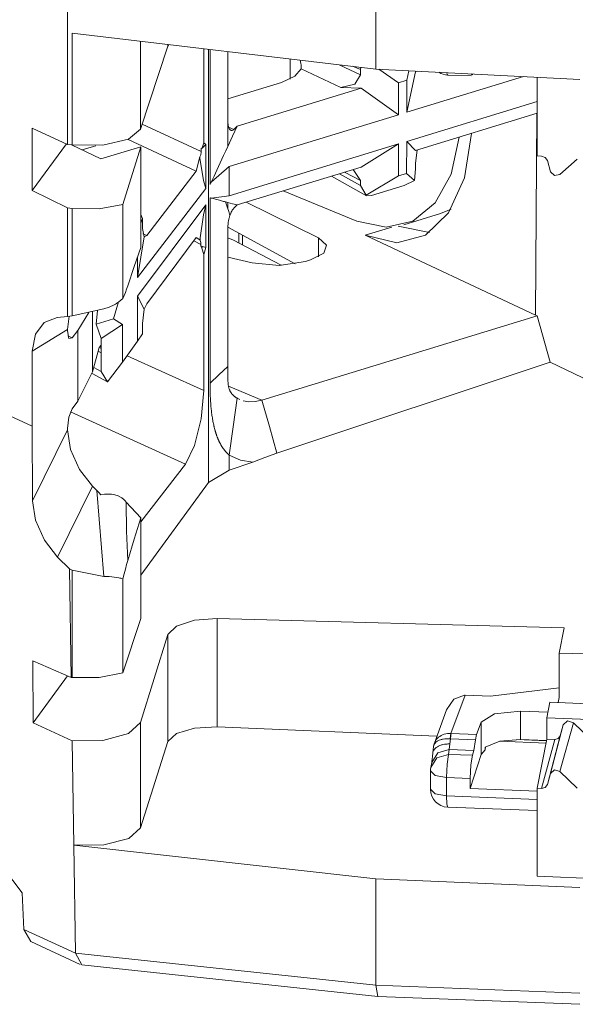
# Model space of a CAD drawing. Units: inches. Extents: x 0.93 to 9.36, y 3.24 to 7.59.
# Drawn here: x 8.81 to 9.12, y 3.24 to 3.79 of the extents above; entities that cross this region are included whole.
import ezdxf

# ---------------------------------------------------------------- set-up
doc = ezdxf.new("R2010")
doc.units = ezdxf.units.IN
doc.header["$MEASUREMENT"] = 0
doc.layers.add('Layer 1', color=7, linetype='Continuous')

msp = doc.modelspace()

# ---------------------------------------------------------------- linework, layer by layer
at = {"layer": 'Layer 1', "color": 7, "lineweight": 18}
for points in [[(8.8363, 3.84103), (8.8363, 3.72318)], [(9.00799, 3.82271), (9.00799, 3.76507)], [(9.00799, 3.76507), (8.83899, 3.78505)], [(8.83899, 3.72287), (8.83899, 3.78505)], [(8.87697, 3.78056), (8.87697, 3.73162)], [(8.89222, 3.77772), (8.87697, 3.73162)], [(8.89222, 3.77772), (8.89222, 3.77876)], [(8.8927, 3.7787), (8.89222, 3.77772)], [(8.91218, 3.72396), (8.91218, 3.7764)], [(8.91484, 3.53508), (8.91484, 3.77608)], [(8.91569, 3.71919), (8.91569, 3.77598)], [(8.92563, 3.77481), (8.92563, 3.73582)], [(8.96024, 3.77072), (8.96024, 3.75948)], [(8.96637, 3.76527), (8.96646, 3.76588), (8.96649, 3.76659), (8.96644, 3.76738), (8.96632, 3.76824), (8.9659, 3.77002)], [(8.95542, 3.75763), (8.96297, 3.76105), (8.96637, 3.76527)], [(8.98848, 3.7548), (8.96637, 3.76527)], [(8.98755, 3.76749), (8.99957, 3.7618)], [(8.99957, 3.76473), (8.9951, 3.7666)], [(8.99974, 3.76605), (8.99957, 3.76473)], [(8.99957, 3.7618), (8.99957, 3.76473)], [(9.12158, 3.75932), (9.00799, 3.76507)], [(9.02073, 3.75745), (9.00967, 3.76499)], [(9.02523, 3.74106), (9.03015, 3.76361)], [(9.02526, 3.75883), (9.02645, 3.76414)], [(9.03034, 3.76394), (9.03015, 3.76361)], [(9.03015, 3.76361), (9.03112, 3.7639)], [(8.99957, 3.7618), (8.99632, 3.75668), (8.98848, 3.7548)], [(9.02526, 3.75883), (9.02073, 3.75745)], [(9.0902, 3.76091), (9.02523, 3.74106)], [(9.02523, 3.74106), (9.02526, 3.75883)], [(9.04763, 3.76307), (9.04781, 3.7621), (9.04804, 3.76176)], [(9.04804, 3.76176), (9.06134, 3.76125)], [(9.06179, 3.76188), (9.06085, 3.7624)], [(9.06196, 3.76234), (9.06179, 3.76188)], [(9.09781, 3.71674), (9.09781, 3.76053)], [(8.92563, 3.74852), (8.95542, 3.75763)], [(8.93087, 3.73327), (8.99993, 3.75437)], [(8.99993, 3.75437), (8.98848, 3.7548)], [(9.02073, 3.73968), (8.99993, 3.75437)], [(9.02073, 3.75745), (9.02073, 3.73968)], [(9.0252, 3.7248), (9.09781, 3.74699)], [(9.02073, 3.73968), (8.92641, 3.71087)], [(9.09781, 3.74047), (9.03007, 3.71977)], [(9.09765, 3.74042), (9.097, 3.62811)], [(8.8363, 3.72318), (8.81666, 3.73224)], [(8.81666, 3.69743), (8.81666, 3.73224)], [(8.87697, 3.73162), (8.87022, 3.72599), (8.85603, 3.72272), (8.83899, 3.72287)], [(8.87791, 3.73445), (8.91082, 3.71915)], [(8.929, 3.73153), (8.92868, 3.73127), (8.92838, 3.73108), (8.92807, 3.73096), (8.92777, 3.7309), (8.92748, 3.73092), (8.92721, 3.73101), (8.92694, 3.73117), (8.92669, 3.7314), (8.92646, 3.73171), (8.92626, 3.7321), (8.92616, 3.73232), (8.92608, 3.73255), (8.92599, 3.73281), (8.92592, 3.73309), (8.9258, 3.73368), (8.92571, 3.73434), (8.92565, 3.73506), (8.92563, 3.73582)], [(8.92563, 3.72841), (8.92563, 3.73212), (8.92563, 3.73582)], [(8.92563, 3.72206), (8.92825, 3.72767), (8.93087, 3.73327)], [(8.92603, 3.73282), (8.929, 3.73153)], [(8.929, 3.73153), (8.92994, 3.7324), (8.93087, 3.73327)], [(8.90795, 3.70829), (8.87004, 3.72592)], [(8.92563, 3.72206), (8.92563, 3.72311), (8.92563, 3.72417), (8.92563, 3.72629), (8.92563, 3.72841)], [(8.99743, 3.68045), (9.01375, 3.67702), (9.02868, 3.68052), (9.04106, 3.69067), (9.0499, 3.70666), (9.05449, 3.72723)], [(9.06125, 3.72929), (9.05735, 3.70453), (9.04854, 3.6851), (9.03559, 3.67271), (9.01962, 3.66843), (9.00203, 3.67264)], [(8.81666, 3.69743), (8.83582, 3.7234)], [(8.8363, 3.72318), (8.83899, 3.72287)], [(8.85494, 3.71504), (8.83845, 3.72293)], [(8.85082, 3.72202), (8.84443, 3.72007)], [(8.8521, 3.72243), (8.85082, 3.72202)], [(8.85494, 3.71504), (8.87713, 3.72181)], [(8.87713, 3.72181), (8.86716, 3.68977)], [(8.87713, 3.72181), (8.87713, 3.6658)], [(8.91082, 3.71915), (8.91083, 3.72086)], [(8.91083, 3.72086), (8.91121, 3.72126)], [(8.91083, 3.72086), (8.91139, 3.72114)], [(8.91121, 3.72126), (8.91218, 3.72396)], [(8.91139, 3.72114), (8.91121, 3.72126)], [(8.91139, 3.72114), (8.91327, 3.72318)], [(8.91218, 3.72396), (8.91327, 3.72318)], [(8.91327, 3.72318), (8.91332, 3.69869)], [(8.91635, 3.70221), (8.91791, 3.70554), (8.91946, 3.70887), (8.92135, 3.71291), (8.92324, 3.71694), (8.92444, 3.7195), (8.92563, 3.72206)], [(8.92641, 3.69462), (9.02073, 3.72344)], [(8.99993, 3.71056), (9.02073, 3.72344)], [(9.02073, 3.72344), (9.02073, 3.70567)], [(9.02517, 3.70703), (9.0252, 3.7248)], [(9.03007, 3.71977), (9.0252, 3.7248)], [(9.03015, 3.71251), (9.03101, 3.72006)], [(8.90993, 3.71616), (8.90795, 3.70829)], [(8.91004, 3.71632), (8.90993, 3.71616)], [(8.90993, 3.71616), (8.91004, 3.71543)], [(8.91004, 3.71632), (8.91023, 3.71664), (8.91039, 3.71697), (8.91052, 3.71732), (8.91063, 3.71768), (8.91077, 3.71841), (8.91082, 3.71915)], [(8.91004, 3.71543), (8.91004, 3.71632)], [(8.91332, 3.69869), (8.91209, 3.70305), (8.91004, 3.71543)], [(8.91569, 3.70079), (8.91569, 3.70297), (8.91569, 3.70516), (8.91569, 3.71), (8.91569, 3.71484), (8.91569, 3.71701), (8.91569, 3.71919)], [(9.10032, 3.71664), (9.09781, 3.71674)], [(9.10032, 3.71664), (9.10235, 3.71592), (9.10354, 3.71421)], [(9.10354, 3.71421), (9.10532, 3.70795)], [(9.1201, 3.71497), (9.11055, 3.70644)], [(8.92641, 3.71087), (8.91635, 3.70221)], [(8.92641, 3.71087), (8.92641, 3.69462)], [(8.99993, 3.71056), (8.93087, 3.68946)], [(8.99538, 3.70917), (8.99957, 3.70316)], [(9.0295, 3.703), (9.03014, 3.70958)], [(9.03015, 3.71251), (9.03014, 3.70958)], [(8.88046, 3.67243), (8.90795, 3.70829)], [(8.9833, 3.70548), (9.00288, 3.69458)], [(8.98771, 3.70683), (8.99957, 3.70022)], [(8.99957, 3.70316), (8.99052, 3.70769)], [(8.99957, 3.70022), (8.99957, 3.70316)], [(9.00261, 3.69489), (9.02073, 3.70567)], [(9.02073, 3.70567), (9.02517, 3.70703)], [(9.0295, 3.703), (9.02517, 3.70703)], [(9.11055, 3.70644), (9.10753, 3.7058), (9.10532, 3.70795)], [(8.91332, 3.69869), (8.8753, 3.64909)], [(8.91569, 3.70079), (8.91602, 3.7015), (8.91635, 3.70221)], [(8.99957, 3.70022), (9.00261, 3.69489)], [(9.02377, 3.70036), (9.00559, 3.69481)], [(9.02377, 3.70036), (9.0295, 3.703)], [(8.81666, 3.69743), (8.8363, 3.68787)], [(8.91635, 3.69328), (8.91602, 3.69336), (8.91569, 3.69345)], [(8.91569, 3.67505), (8.91569, 3.67723), (8.91569, 3.6794), (8.91569, 3.68424), (8.91569, 3.68908), (8.91569, 3.69127), (8.91569, 3.69345)], [(8.92641, 3.69462), (8.91635, 3.69328)], [(8.92435, 3.69117), (8.92379, 3.69132), (8.92324, 3.69147), (8.92098, 3.69206), (8.91872, 3.69265), (8.91753, 3.69297), (8.91635, 3.69328)], [(8.99743, 3.68045), (8.95634, 3.69724)], [(9.00261, 3.69489), (9.00559, 3.69481)], [(8.83899, 3.68755), (8.8363, 3.68787)], [(8.8363, 3.68787), (8.8363, 3.62733)], [(8.83899, 3.68755), (8.8539, 3.68725), (8.86716, 3.68977)], [(8.83899, 3.62782), (8.83899, 3.68755)], [(8.86716, 3.6375), (8.86716, 3.68977)], [(8.8753, 3.63871), (8.91334, 3.68962)], [(8.91012, 3.67126), (8.91212, 3.684), (8.91334, 3.68962)], [(8.91334, 3.68962), (8.91338, 3.66578)], [(8.92563, 3.69084), (8.92499, 3.69101), (8.92435, 3.69117)], [(8.92435, 3.69117), (8.92487, 3.68955), (8.92539, 3.68792)], [(8.92539, 3.68792), (8.92551, 3.68754), (8.92563, 3.68717)], [(8.92539, 3.68792), (8.92607, 3.68579), (8.92675, 3.68366)], [(8.92563, 3.68717), (8.92563, 3.68795), (8.92563, 3.68873), (8.92563, 3.68978), (8.92563, 3.69084)], [(8.93087, 3.68946), (8.92825, 3.69015), (8.92563, 3.69084)], [(8.92675, 3.68366), (8.927, 3.68434), (8.92726, 3.68496), (8.92753, 3.68554), (8.92781, 3.68608), (8.9281, 3.68656), (8.9284, 3.68699), (8.92869, 3.68737), (8.929, 3.68768)], [(8.93087, 3.68946), (8.92994, 3.68857), (8.929, 3.68768)], [(8.97611, 3.67117), (8.93583, 3.69098)], [(9.04407, 3.68474), (9.04988, 3.68716)], [(8.87713, 3.68406), (8.8781, 3.68197)], [(8.8781, 3.68197), (8.87713, 3.67925)], [(8.8781, 3.68197), (8.8781, 3.67631)], [(8.92563, 3.67707), (8.92565, 3.67789), (8.92571, 3.67873), (8.92575, 3.67916), (8.9258, 3.67959), (8.92587, 3.68002), (8.92593, 3.68044), (8.92601, 3.68087), (8.9261, 3.68128), (8.92619, 3.6817), (8.92629, 3.68211), (8.92651, 3.68291), (8.92675, 3.68366)], [(9.02357, 3.67848), (9.04407, 3.68474)], [(8.87893, 3.6718), (8.8781, 3.67631)], [(8.92563, 3.67707), (8.92563, 3.63837), (8.92563, 3.59966)], [(8.96301, 3.65668), (8.92566, 3.67709)], [(9.01684, 3.67717), (9.00204, 3.67264)], [(9.02041, 3.67768), (9.03789, 3.67417)], [(8.8753, 3.64909), (8.87893, 3.6718)], [(8.87829, 3.67335), (8.88046, 3.67243)], [(8.88046, 3.67243), (8.87893, 3.6718)], [(8.90795, 3.6713), (8.88046, 3.6345)], [(8.90795, 3.6713), (8.90995, 3.67007)], [(8.91012, 3.67126), (8.90995, 3.67007)], [(8.91013, 3.66971), (8.91012, 3.67126)], [(8.91569, 3.59033), (8.91569, 3.63269), (8.91569, 3.67505)], [(8.92563, 3.67123), (8.92877, 3.66978)], [(8.93171, 3.67378), (8.93171, 3.66825)], [(8.93385, 3.67262), (8.93385, 3.66713)], [(8.97167, 3.65888), (8.97901, 3.66257), (8.98062, 3.66704), (8.97611, 3.67117)], [(8.97611, 3.67117), (8.97612, 3.67008), (8.97613, 3.66899), (8.97613, 3.66791), (8.97614, 3.66682), (8.97614, 3.66574), (8.97615, 3.66465), (8.97615, 3.66357), (8.97615, 3.66248), (8.97615, 3.66068)], [(9.097, 3.62811), (9.00203, 3.67264)], [(8.86992, 3.64448), (8.87352, 3.65514), (8.87713, 3.6658)], [(8.91058, 3.66753), (8.9066, 3.66949)], [(8.90995, 3.67007), (8.91013, 3.66971)], [(8.91058, 3.66753), (8.91055, 3.66809), (8.91047, 3.66864), (8.91033, 3.66918), (8.91013, 3.66971)], [(8.91057, 3.66666), (8.91058, 3.66753)], [(8.91145, 3.66634), (8.91057, 3.66666)], [(8.91119, 3.66546), (8.91057, 3.66666)], [(8.91119, 3.66546), (8.91145, 3.66634)], [(8.91218, 3.66184), (8.91119, 3.66546)], [(8.91338, 3.66578), (8.91145, 3.66634)], [(8.91338, 3.66578), (8.91218, 3.66184)], [(8.92877, 3.66978), (8.95538, 3.6559)], [(8.8753, 3.64909), (8.8753, 3.6604)], [(8.91218, 3.58617), (8.91218, 3.66184)], [(8.93922, 3.65727), (8.92563, 3.6605)], [(8.93922, 3.65727), (8.95424, 3.65586), (8.96885, 3.65802)], [(8.96885, 3.65802), (8.97167, 3.65888)], [(8.81666, 3.56641), (8.64996, 3.64331)], [(8.86992, 3.64448), (8.86922, 3.64253), (8.86853, 3.64073), (8.86785, 3.63906), (8.86716, 3.6375)], [(8.85659, 3.63161), (8.85956, 3.63257), (8.86232, 3.63389), (8.86298, 3.63428), (8.86362, 3.63468), (8.86425, 3.63511), (8.86487, 3.63556), (8.86605, 3.6365), (8.86716, 3.6375)], [(8.87893, 3.63154), (8.8753, 3.63871)], [(8.8753, 3.61368), (8.8753, 3.63871)], [(8.8647, 3.63548), (8.86183, 3.6261)], [(8.87893, 3.63154), (8.88046, 3.6345)], [(8.81666, 3.60815), (8.81841, 3.6175), (8.82333, 3.62415), (8.83053, 3.62691)], [(8.83053, 3.62691), (8.8363, 3.62733)], [(8.83729, 3.62751), (8.83625, 3.62016)], [(8.83899, 3.62782), (8.8363, 3.62733)], [(8.83899, 3.62782), (8.85659, 3.63161)], [(8.84206, 3.61964), (8.84814, 3.62964)], [(8.85027, 3.63011), (8.85027, 3.59661)], [(8.85222, 3.62317), (8.85297, 3.63073)], [(8.8781, 3.62346), (8.87893, 3.63154)], [(8.94448, 3.58082), (9.09791, 3.6277)], [(9.09791, 3.6277), (9.097, 3.62811)], [(9.09791, 3.6277), (9.10515, 3.60197)], [(8.86183, 3.6261), (8.85222, 3.62317)], [(8.85513, 3.61513), (8.85222, 3.62317)], [(8.85513, 3.61513), (8.86702, 3.62287)], [(8.86183, 3.6261), (8.86702, 3.62287)], [(8.86702, 3.62287), (8.86702, 3.602)], [(8.8781, 3.62346), (8.8781, 3.6178)], [(8.83625, 3.62016), (8.81666, 3.60815)], [(8.83625, 3.61947), (8.83625, 3.62016)], [(8.8389, 3.61552), (8.83703, 3.61524), (8.83625, 3.61947)], [(8.83652, 3.61657), (8.8389, 3.61552)], [(8.84206, 3.61964), (8.8389, 3.61552)], [(8.84206, 3.58032), (8.84206, 3.61964)], [(8.8753, 3.61368), (8.8781, 3.6178)], [(8.85027, 3.59661), (8.85394, 3.61024)], [(8.85394, 3.61024), (8.85478, 3.61118), (8.85513, 3.60723)], [(8.85513, 3.60723), (8.85513, 3.61513)], [(8.86702, 3.602), (8.8753, 3.61368)], [(8.81666, 3.56641), (8.81666, 3.60815)], [(8.85513, 3.60723), (8.85337, 3.60811)], [(8.85513, 3.59675), (8.85513, 3.60723)], [(8.91218, 3.58617), (8.86947, 3.60546)], [(8.85093, 3.59908), (8.85513, 3.59675)], [(8.86702, 3.602), (8.85867, 3.59108)], [(8.91569, 3.59033), (8.92066, 3.595), (8.92563, 3.59966)], [(8.92563, 3.59966), (8.92563, 3.59947), (8.92563, 3.59929), (8.92563, 3.5991), (8.92563, 3.59891), (8.92563, 3.59873), (8.92563, 3.59854), (8.92563, 3.59835), (8.92563, 3.59816), (8.92563, 3.59797), (8.92563, 3.59779), (8.92563, 3.5976), (8.92563, 3.59741), (8.92562, 3.59722), (8.92562, 3.59703), (8.92562, 3.59684), (8.92562, 3.59665), (8.92562, 3.59646), (8.92561, 3.59627), (8.92561, 3.59608), (8.92561, 3.59589), (8.92561, 3.59569), (8.92561, 3.59551), (8.92561, 3.59531), (8.92561, 3.59512), (8.9256, 3.59493), (8.9256, 3.59474), (8.9256, 3.59455), (8.9256, 3.59436), (8.9256, 3.59417), (8.9256, 3.59398), (8.9256, 3.59379), (8.9256, 3.5936), (8.92561, 3.5931), (8.92561, 3.5926), (8.92563, 3.59201), (8.92565, 3.59144), (8.92569, 3.59077), (8.92575, 3.59013), (8.92584, 3.58941), (8.92595, 3.58871), (8.92603, 3.58832), (8.92612, 3.58793), (8.92621, 3.58758), (8.92631, 3.58724), (8.92641, 3.58693), (8.92652, 3.58663), (8.92663, 3.58636), (8.92674, 3.5861), (8.92685, 3.58586), (8.92697, 3.58563), (8.92708, 3.58543), (8.9272, 3.58523), (8.92731, 3.58505), (8.92742, 3.58488), (8.92756, 3.58468), (8.92771, 3.58448), (8.92786, 3.58429), (8.92803, 3.5841), (8.92819, 3.58392), (8.92836, 3.58374), (8.92853, 3.58357), (8.92871, 3.5834), (8.9289, 3.58324), (8.92908, 3.58308), (8.92928, 3.58293), (8.92947, 3.58278), (8.92967, 3.58263), (8.92988, 3.58249), (8.93009, 3.58236), (8.9303, 3.58222), (8.93052, 3.5821), (8.93074, 3.58197)], [(9.10515, 3.60197), (8.95294, 3.55145)], [(9.21661, 3.54863), (9.10515, 3.60197)], [(8.85027, 3.59661), (8.84206, 3.58032)], [(8.85003, 3.59578), (8.85859, 3.59103)], [(8.85513, 3.59675), (8.85867, 3.59108)], [(8.85867, 3.59108), (8.85859, 3.59103)], [(8.9264, 3.55017), (8.92624, 3.55032), (8.92608, 3.55047), (8.92593, 3.55062), (8.92577, 3.55077), (8.92562, 3.55092), (8.92547, 3.55107), (8.92532, 3.55123), (8.92517, 3.55138), (8.92502, 3.55154), (8.92487, 3.5517), (8.92473, 3.55186), (8.92459, 3.55202), (8.92444, 3.55218), (8.9243, 3.55234), (8.92416, 3.55251), (8.92403, 3.55267), (8.92389, 3.55284), (8.92376, 3.55301), (8.92362, 3.55318), (8.92349, 3.55335), (8.92336, 3.55353), (8.92323, 3.5537), (8.92311, 3.55388), (8.92298, 3.55406), (8.92285, 3.55423), (8.92273, 3.55442), (8.92261, 3.5546), (8.92249, 3.55478), (8.92237, 3.55497), (8.92225, 3.55515), (8.92213, 3.55534), (8.92202, 3.55553), (8.9219, 3.55572), (8.92179, 3.55591), (8.92168, 3.5561), (8.92157, 3.5563), (8.92146, 3.5565), (8.92135, 3.55669), (8.92125, 3.55689), (8.92114, 3.5571), (8.92104, 3.5573), (8.92094, 3.5575), (8.92083, 3.55771), (8.92073, 3.55792), (8.92063, 3.55812), (8.92054, 3.55833), (8.92044, 3.55855), (8.92035, 3.55876), (8.92025, 3.55897), (8.92016, 3.55919), (8.92007, 3.55941), (8.91998, 3.55963), (8.91989, 3.55985), (8.9198, 3.56007), (8.91971, 3.5603), (8.91963, 3.56052), (8.91954, 3.56075), (8.91946, 3.56098), (8.91937, 3.56121), (8.91929, 3.56144), (8.91921, 3.56168), (8.91913, 3.56191), (8.91905, 3.56215), (8.91897, 3.56238), (8.9189, 3.56263), (8.91882, 3.56287), (8.91875, 3.56311), (8.91867, 3.56336), (8.9186, 3.5636), (8.91853, 3.56385), (8.91846, 3.5641), (8.91839, 3.56435), (8.91832, 3.56461), (8.91825, 3.56486), (8.91818, 3.56512), (8.91812, 3.56537), (8.91805, 3.56563), (8.91799, 3.56589), (8.91793, 3.56616), (8.91786, 3.56642), (8.91772, 3.56707), (8.91758, 3.56772), (8.91744, 3.56838), (8.91731, 3.56904), (8.91719, 3.5697), (8.91708, 3.57036), (8.91697, 3.57103), (8.91686, 3.5717), (8.91676, 3.57237), (8.91667, 3.57305), (8.91658, 3.57373), (8.9165, 3.57441), (8.91642, 3.5751), (8.91634, 3.57579), (8.91628, 3.57648), (8.91621, 3.57718), (8.91615, 3.57788), (8.91609, 3.57859), (8.91604, 3.57929), (8.91599, 3.58), (8.91595, 3.58072), (8.91591, 3.58144), (8.91587, 3.58216), (8.91584, 3.58288), (8.91581, 3.58361), (8.91578, 3.58434), (8.91576, 3.58508), (8.91574, 3.58582), (8.91572, 3.58656), (8.91571, 3.58731), (8.9157, 3.58806), (8.91569, 3.58881), (8.91569, 3.58957), (8.91569, 3.59033)], [(8.94448, 3.58082), (8.92598, 3.58859)], [(8.90205, 3.54532), (8.90711, 3.55557), (8.91082, 3.57052), (8.91218, 3.58617)], [(8.8389, 3.57609), (8.84206, 3.58032)], [(8.92641, 3.55018), (8.92857, 3.56607), (8.93074, 3.58197)], [(8.93074, 3.58197), (8.93228, 3.58122)], [(8.93418, 3.58056), (8.93728, 3.58), (8.94084, 3.58006), (8.94448, 3.58082)], [(8.95294, 3.55145), (8.94871, 3.56614), (8.94448, 3.58082)], [(8.83625, 3.56512), (8.83703, 3.57141), (8.8389, 3.57609)], [(8.90205, 3.54532), (8.83794, 3.57429)], [(8.81679, 3.52494), (8.81666, 3.56641)], [(8.81679, 3.52494), (8.83625, 3.56443)], [(8.83625, 3.56443), (8.83625, 3.56512)], [(8.83625, 3.56443), (8.838, 3.55349), (8.84294, 3.54234), (8.85018, 3.533)], [(8.93953, 3.54628), (8.93271, 3.54755), (8.92641, 3.55019)], [(8.92641, 3.55018), (8.92641, 3.542)], [(8.95294, 3.55145), (8.94613, 3.54902), (8.93953, 3.54628)], [(8.90205, 3.54532), (8.87713, 3.51323)], [(8.93953, 3.54628), (8.92641, 3.542)], [(8.92641, 3.542), (8.91484, 3.53508)], [(8.91484, 3.53508), (8.87713, 3.48341)], [(8.85018, 3.533), (8.83074, 3.49354)], [(8.85018, 3.533), (8.85257, 3.53066)], [(8.85257, 3.53066), (8.85376, 3.52945), (8.85494, 3.52821)], [(8.85659, 3.48279), (8.85257, 3.53066)], [(8.85494, 3.52821), (8.85694, 3.52852), (8.8589, 3.52863), (8.86082, 3.52853), (8.86268, 3.52818), (8.86447, 3.52759), (8.86612, 3.52674), (8.86651, 3.52648), (8.8669, 3.52621), (8.86727, 3.52591), (8.86764, 3.5256), (8.86833, 3.52493), (8.86898, 3.52419)], [(8.83074, 3.49354), (8.82352, 3.50291), (8.81857, 3.51405), (8.81679, 3.52494)], [(8.87713, 3.5154), (8.86898, 3.52419)], [(8.86898, 3.52419), (8.86919, 3.508), (8.86992, 3.49172)], [(8.87713, 3.5154), (8.87352, 3.50356), (8.86992, 3.49172)], [(8.87713, 3.45939), (8.87713, 3.5154)], [(8.83741, 3.48693), (8.83074, 3.49354)], [(8.86716, 3.48148), (8.86784, 3.48422), (8.86853, 3.48685), (8.86922, 3.48936), (8.86992, 3.49172)], [(8.83741, 3.48693), (8.83899, 3.48631)], [(8.83741, 3.48693), (8.83836, 3.42664)], [(8.85659, 3.48279), (8.83899, 3.48631)], [(8.83899, 3.42658), (8.83899, 3.48631)], [(8.86716, 3.48148), (8.86661, 3.48164), (8.86605, 3.48178), (8.86547, 3.48192), (8.86487, 3.48204), (8.86363, 3.48227), (8.86233, 3.48245), (8.86098, 3.4826), (8.85958, 3.4827), (8.85811, 3.48277), (8.85659, 3.48279)], [(8.86716, 3.48148), (8.86716, 3.42922)], [(8.87713, 3.45939), (8.86716, 3.42922)], [(8.89222, 3.45056), (8.89695, 3.4552), (8.90695, 3.45841), (8.9196, 3.45934)], [(8.9196, 3.45934), (8.9196, 3.39917)], [(9.11285, 3.45412), (8.9196, 3.45934)], [(9.11285, 3.45412), (9.11008, 3.44006)], [(8.87697, 3.40149), (8.89222, 3.45056)], [(8.89222, 3.39096), (8.89222, 3.45056)], [(8.83836, 3.42664), (8.81707, 3.43592)], [(8.81718, 3.4013), (8.81707, 3.43592)], [(9.11008, 3.44006), (9.16378, 3.43879)], [(9.11008, 3.41536), (9.11008, 3.44006)], [(8.86716, 3.42922), (8.8539, 3.4266), (8.83899, 3.42658)], [(8.83633, 3.42753), (8.81718, 3.4013)], [(8.83836, 3.42664), (8.83899, 3.42658)], [(9.07179, 3.41621), (9.11008, 3.42078)], [(9.04742, 3.40854), (9.05154, 3.41454), (9.05742, 3.41676)], [(9.04985, 3.39549), (9.05768, 3.41675)], [(9.05768, 3.41675), (9.05742, 3.41676)], [(9.05768, 3.41675), (9.07179, 3.41621)], [(9.10329, 3.4041), (9.10498, 3.41277)], [(9.16511, 3.41024), (9.10498, 3.41277)], [(9.1102, 3.41535), (9.10959, 3.41257)], [(9.04741, 3.40853), (9.04063, 3.3901)], [(9.08851, 3.40783), (9.07405, 3.40638), (9.06663, 3.40179)], [(9.08851, 3.39201), (9.08851, 3.40783)], [(9.1039, 3.40723), (9.08851, 3.40783)], [(9.06663, 3.40179), (9.06411, 3.39494)], [(9.06663, 3.40179), (9.06663, 3.38366)], [(9.10329, 3.4041), (9.10329, 3.39226)], [(9.10329, 3.4041), (9.16875, 3.40158)], [(9.11813, 3.40141), (9.11481, 3.40237), (9.11238, 3.4002)], [(8.81718, 3.4013), (8.83892, 3.39127)], [(8.87697, 3.40149), (8.8702, 3.39536), (8.85598, 3.39154), (8.83892, 3.39127)], [(8.87697, 3.34286), (8.87697, 3.40149)], [(8.9196, 3.39917), (8.90695, 3.39846), (8.89696, 3.39546), (8.89222, 3.39096)], [(8.9196, 3.39917), (9.04204, 3.39394)], [(9.11238, 3.4002), (9.10532, 3.3732)], [(9.11813, 3.40141), (9.11055, 3.3743)], [(9.1106, 3.39407), (9.11238, 3.4002)], [(9.12768, 3.39215), (9.11813, 3.40141)], [(8.83892, 3.39127), (8.83982, 3.33331)], [(8.89222, 3.39096), (8.87697, 3.34286)], [(9.04018, 3.38817), (9.04024, 3.38852), (9.0404, 3.38907), (9.04066, 3.38959), (9.04101, 3.39008), (9.04144, 3.39053), (9.04168, 3.39073), (9.04195, 3.39093), (9.04224, 3.39112), (9.04254, 3.39129), (9.04321, 3.39161), (9.04394, 3.39187), (9.04433, 3.39199), (9.04473, 3.39209), (9.04515, 3.39218), (9.04559, 3.39226), (9.04648, 3.39238), (9.0474, 3.39245), (9.04837, 3.39247), (9.04935, 3.39245)], [(9.04065, 3.39016), (9.04084, 3.3906), (9.04123, 3.39134), (9.0417, 3.39204), (9.04196, 3.39237), (9.04225, 3.39269), (9.04255, 3.39299), (9.04288, 3.39328), (9.04358, 3.39382), (9.04434, 3.39428), (9.04474, 3.39449), (9.04516, 3.39468), (9.04559, 3.39485), (9.04604, 3.39501), (9.04695, 3.39525), (9.04789, 3.39541), (9.04886, 3.39549), (9.04985, 3.39549)], [(9.04916, 3.38957), (9.04955, 3.39244)], [(9.04985, 3.39549), (9.04958, 3.3943), (9.04935, 3.39245)], [(9.04935, 3.39245), (9.04945, 3.39245), (9.04955, 3.39244)], [(9.04955, 3.39244), (9.04973, 3.39429), (9.04995, 3.39548)], [(9.04955, 3.39244), (9.06361, 3.3919)], [(9.04995, 3.39548), (9.0499, 3.39549), (9.04985, 3.39549)], [(9.06411, 3.39494), (9.04995, 3.39548)], [(9.06268, 3.38602), (9.06361, 3.3919)], [(9.06361, 3.3919), (9.06411, 3.39494)], [(9.06882, 3.38777), (9.07707, 3.39108), (9.08851, 3.39201)], [(9.10285, 3.39009), (9.07706, 3.39108)], [(9.08648, 3.39205), (9.1031, 3.39133)], [(9.10313, 3.39145), (9.08851, 3.39201)], [(9.10329, 3.39226), (9.09781, 3.36498)], [(9.10768, 3.3921), (9.10032, 3.36489)], [(9.10768, 3.3921), (9.10329, 3.39226)], [(9.1106, 3.39407), (9.10354, 3.36707)], [(9.10768, 3.3921), (9.10952, 3.39261), (9.1106, 3.39407)], [(9.04893, 3.38655), (9.04253, 3.38459), (9.03913, 3.37925)], [(9.04916, 3.38957), (9.04892, 3.38957), (9.04868, 3.38958), (9.04844, 3.38958), (9.0482, 3.38957), (9.04772, 3.38956), (9.04724, 3.38952), (9.04631, 3.38941), (9.04542, 3.38925), (9.04499, 3.38915), (9.04456, 3.38903), (9.04415, 3.3889), (9.04375, 3.38875), (9.043, 3.38843), (9.04232, 3.38806), (9.0417, 3.38764), (9.04116, 3.38719), (9.0407, 3.3867), (9.04032, 3.38617), (9.04016, 3.3859), (9.04003, 3.38562), (9.03992, 3.38534), (9.03983, 3.38505), (9.03972, 3.38441)], [(9.04017, 3.38816), (9.03997, 3.38627), (9.03974, 3.38457)], [(9.04071, 3.39015), (9.04034, 3.38917), (9.04022, 3.38811)], [(9.0484, 3.38379), (9.04893, 3.38655)], [(9.04893, 3.38655), (9.04916, 3.38957)], [(9.04893, 3.38655), (9.06268, 3.38602)], [(9.06268, 3.38602), (9.06179, 3.38327)], [(9.06663, 3.38366), (9.06882, 3.38641)], [(9.06882, 3.38641), (9.06913, 3.38799)], [(9.06882, 3.38641), (9.06882, 3.38777)], [(9.0484, 3.38379), (9.042, 3.38182), (9.0386, 3.37649)], [(9.03973, 3.38448), (9.03968, 3.38388), (9.03963, 3.38331), (9.03953, 3.38233), (9.03944, 3.38145), (9.03936, 3.38077), (9.03928, 3.38018), (9.03922, 3.37975), (9.03916, 3.37941), (9.03914, 3.37933), (9.03913, 3.37925)], [(9.04741, 3.37088), (9.04769, 3.37841), (9.0484, 3.38379)], [(9.06179, 3.38327), (9.0484, 3.38379)], [(9.06054, 3.36481), (9.06663, 3.38366)], [(9.06179, 3.38327), (9.06091, 3.3779), (9.06054, 3.37038)], [(9.03843, 3.37462), (9.03843, 3.36441)], [(9.04741, 3.37088), (9.041, 3.3721), (9.03843, 3.37462)], [(9.03913, 3.37925), (9.0386, 3.37649)], [(9.10532, 3.3732), (9.10753, 3.37517), (9.11055, 3.3743)], [(9.04741, 3.37088), (9.06054, 3.37038)], [(9.04741, 3.36067), (9.04741, 3.37088)], [(9.06054, 3.37038), (9.06054, 3.36481)], [(9.10532, 3.3732), (9.10354, 3.36707)], [(9.11055, 3.3743), (9.1201, 3.36504)], [(9.04741, 3.36067), (9.041, 3.36189), (9.03843, 3.36441)], [(9.06054, 3.36481), (9.09781, 3.36337)], [(9.09781, 3.36498), (9.10032, 3.36489)], [(9.09781, 3.31605), (9.09781, 3.36498)], [(9.10354, 3.36707), (9.10235, 3.36545), (9.10032, 3.36489)], [(9.04804, 3.35442), (9.04758, 3.35614), (9.04741, 3.36067)], [(9.09782, 3.35873), (9.04741, 3.36067)], [(9.04804, 3.35442), (9.09781, 3.3525)], [(8.83982, 3.33331), (8.85658, 3.33347), (8.8704, 3.33703), (8.87697, 3.34286)], [(8.81113, 3.30681), (8.7889, 3.33568)], [(8.83983, 3.33331), (8.83982, 3.33331)], [(8.83983, 3.33331), (8.84078, 3.2732)], [(9.00799, 3.31454), (8.83983, 3.33331)], [(9.00799, 3.25536), (9.00799, 3.31454)], [(9.00799, 3.31454), (9.12158, 3.30968)], [(9.09781, 3.31605), (9.20198, 3.3116)], [(8.81113, 3.30681), (8.812, 3.2864)], [(8.81584, 3.27964), (8.812, 3.2864)], [(8.812, 3.2864), (8.84078, 3.27312)], [(8.81584, 3.27964), (8.84343, 3.26691)], [(8.84078, 3.27312), (8.84078, 3.2732)], [(8.84078, 3.2732), (9.00799, 3.25536)], [(8.84078, 3.27312), (8.84431, 3.26667)], [(8.84431, 3.26667), (9.00915, 3.24909)], [(9.00915, 3.24909), (9.00799, 3.25536)], [(9.00799, 3.25536), (9.12158, 3.25099)], [(9.00917, 3.24908), (9.12167, 3.24475)]]:
    msp.add_lwpolyline(points, dxfattribs=at)
for points in [[(9.04309, 3.76329), (9.04458, 3.76236), (9.04629, 3.76183), (9.04804, 3.76176)], [(9.0386, 3.37649), (9.03849, 3.37588), (9.03843, 3.37525), (9.03843, 3.37462)], [(9.03843, 3.36441), (9.03843, 3.35903), (9.04267, 3.35462), (9.04804, 3.35442)]]:
    msp.add_open_spline(points, degree=3, dxfattribs=at)

doc.saveas('drawing.dxf')
